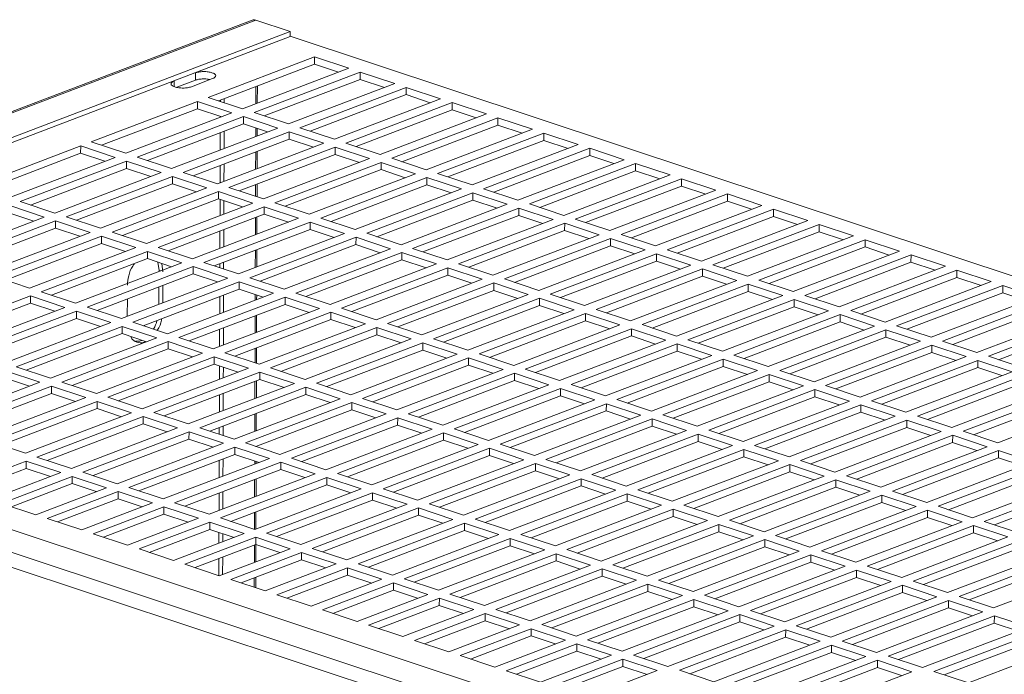
# Model space of a CAD drawing. Units: millimetres. Extents: x 63 to 4399, y 43 to 3013.
# Drawn here: x 3621 to 3810, y 2545 to 2671 of the extents above; entities that cross this region are included whole.
import ezdxf

# ---------------------------------------------------------------- set-up
doc = ezdxf.new("R2010")
doc.units = ezdxf.units.MM
doc.header["$LTSCALE"] = 5

msp = doc.modelspace()

# ---------------------------------------------------------------- linework, layer by layer
at = {"lineweight": 18}
for p, q in [((3665.47, 2670.78), (3505.45, 2609.81)), ((3666.19, 2670.78), (3506.36, 2609.88)), ((3666.19, 2670.78), (3672.79, 2668.59)), ((3608.96, 2644.27), (3672.79, 2668.59)), ((3672.79, 2667.65), (3608.96, 2643.33)), ((3672.79, 2668.59), (3672.79, 2667.65)), ((3672.79, 2667.69), (3948.16, 2576.29)), ((3677.44, 2663.73), (3657.06, 2655.96)), ((3677.43, 2662.33), (3677.44, 2663.73)), ((3684.04, 2661.54), (3677.44, 2663.73)), ((3659.02, 2655.31), (3677.43, 2662.33)), ((3677.43, 2662.33), (3682.07, 2660.79)), ((3654.6, 2659.25), (3654.6, 2660.65)), ((3663.66, 2653.77), (3684.04, 2661.54)), ((3686.24, 2660.81), (3665.86, 2653.04)), ((3692.85, 2658.61), (3686.24, 2660.81)), ((3686.24, 2659.4), (3686.24, 2660.81)), ((3650.53, 2659.1), (3650.52, 2658.03)), ((3654.6, 2659.25), (3651.02, 2657.89)), ((3657.91, 2659.55), (3653.83, 2658)), ((3666.21, 2654.74), (3666.22, 2658.05)), ((3666.49, 2654.85), (3666.5, 2658.16)), ((3667.83, 2652.39), (3686.24, 2659.4)), ((3672.47, 2650.85), (3692.85, 2658.61)), ((3674.67, 2650.12), (3695.05, 2657.88)), ((3686.24, 2659.4), (3690.88, 2657.86)), ((3695.04, 2656.48), (3695.05, 2657.88)), ((3695.05, 2657.88), (3701.65, 2655.69)), ((3695.04, 2656.48), (3676.63, 2649.46)), ((3699.68, 2654.94), (3695.04, 2656.48)), ((3655.02, 2655.18), (3634.64, 2647.42)), ((3655.01, 2653.78), (3655.02, 2655.18)), ((3661.62, 2652.99), (3655.02, 2655.18)), ((3657.06, 2655.96), (3663.66, 2653.77)), ((3659.4, 2655.45), (3659.4, 2655.18)), ((3660.13, 2654.94), (3660.14, 2655.74)), ((3701.65, 2655.69), (3681.27, 2647.92)), ((3683.47, 2647.19), (3703.85, 2654.96)), ((3703.85, 2654.96), (3710.46, 2652.77)), ((3703.85, 2653.56), (3703.85, 2654.96)), ((3636.6, 2646.77), (3655.01, 2653.78)), ((3641.24, 2645.23), (3661.62, 2652.99)), ((3663.82, 2652.26), (3643.44, 2644.5)), ((3655.01, 2653.78), (3659.65, 2652.24)), ((3659.39, 2652.33), (3659.39, 2652.14)), ((3670.43, 2650.07), (3663.82, 2652.26)), ((3663.82, 2650.86), (3663.82, 2652.26)), ((3665.86, 2653.04), (3672.47, 2650.85)), ((3703.85, 2653.56), (3685.44, 2646.54)), ((3710.46, 2652.77), (3690.08, 2645)), ((3708.49, 2652.02), (3703.85, 2653.56)), ((3645.41, 2643.84), (3663.82, 2650.86)), ((3663.82, 2650.86), (3668.46, 2649.32)), ((3692.28, 2644.27), (3712.66, 2652.04)), ((3712.65, 2650.63), (3694.24, 2643.62)), ((3712.65, 2650.63), (3712.66, 2652.04)), ((3717.29, 2649.09), (3712.65, 2650.63)), ((3712.66, 2652.04), (3719.26, 2649.84)), ((3650.05, 2642.3), (3670.43, 2650.07)), ((3652.25, 2641.57), (3672.63, 2649.34)), ((3659.38, 2649.17), (3659.37, 2645.86)), ((3660.11, 2646.14), (3660.12, 2649.45)), ((3666.19, 2648.45), (3666.19, 2650.07)), ((3666.47, 2648.56), (3666.47, 2649.98)), ((3672.62, 2647.94), (3672.63, 2649.34)), ((3672.63, 2649.34), (3679.23, 2647.15)), ((3681.27, 2647.92), (3674.67, 2650.12)), ((3719.26, 2649.84), (3698.88, 2642.08)), ((3721.46, 2649.11), (3701.08, 2641.35)), ((3728.07, 2646.92), (3721.46, 2649.11)), ((3721.46, 2647.71), (3721.46, 2649.11)), ((3612.22, 2638.88), (3632.6, 2646.64)), ((3632.59, 2645.24), (3632.6, 2646.64)), ((3632.6, 2646.64), (3639.2, 2644.45)), ((3634.64, 2647.42), (3641.24, 2645.23)), ((3672.62, 2647.94), (3654.21, 2640.92)), ((3679.23, 2647.15), (3658.85, 2639.38)), ((3677.26, 2646.4), (3672.62, 2647.94)), ((3690.08, 2645), (3683.47, 2647.19)), ((3703.05, 2640.7), (3721.46, 2647.71)), ((3707.69, 2639.16), (3728.07, 2646.92)), ((3721.46, 2647.71), (3726.1, 2646.17)), ((3632.59, 2645.24), (3614.18, 2638.22)), ((3637.23, 2643.7), (3632.59, 2645.24)), ((3661.05, 2638.65), (3681.43, 2646.42)), ((3681.43, 2645.01), (3663.02, 2638)), ((3666.17, 2642.17), (3666.18, 2645.48)), ((3666.45, 2642.27), (3666.46, 2645.59)), ((3681.43, 2646.42), (3688.04, 2644.22)), ((3681.43, 2645.01), (3681.43, 2646.42)), ((3686.07, 2643.47), (3681.43, 2645.01)), ((3730.27, 2646.19), (3709.89, 2638.42)), ((3711.85, 2637.77), (3730.26, 2644.79)), ((3730.26, 2644.79), (3730.27, 2646.19)), ((3730.26, 2644.79), (3734.9, 2643.25)), ((3736.87, 2644), (3730.27, 2646.19)), ((3639.2, 2644.45), (3618.82, 2636.68)), ((3621.02, 2635.95), (3641.4, 2643.72)), ((3641.4, 2643.72), (3648.01, 2641.53)), ((3641.4, 2642.32), (3641.4, 2643.72)), ((3643.44, 2644.5), (3650.05, 2642.3)), ((3659.36, 2642.88), (3659.35, 2639.57)), ((3660.09, 2639.85), (3660.1, 2643.16)), ((3688.04, 2644.22), (3667.66, 2636.46)), ((3669.86, 2635.73), (3690.24, 2643.49)), ((3690.23, 2642.09), (3690.24, 2643.49)), ((3690.24, 2643.49), (3696.84, 2641.3)), ((3698.88, 2642.08), (3692.28, 2644.27)), ((3716.49, 2636.23), (3736.87, 2644)), ((3739.07, 2643.27), (3718.69, 2635.5)), ((3745.68, 2641.08), (3739.07, 2643.27)), ((3739.07, 2641.87), (3739.07, 2643.27)), ((3641.4, 2642.32), (3622.99, 2635.3)), ((3648.01, 2641.53), (3627.62, 2633.76)), ((3646.04, 2640.78), (3641.4, 2642.32)), ((3658.85, 2639.38), (3652.25, 2641.57)), ((3690.23, 2642.09), (3671.82, 2635.08)), ((3696.84, 2641.3), (3676.46, 2633.54)), ((3694.87, 2640.55), (3690.23, 2642.09)), ((3701.08, 2641.35), (3707.69, 2639.16)), ((3720.66, 2634.85), (3739.07, 2641.87)), ((3725.3, 2633.31), (3745.68, 2641.08)), ((3739.07, 2641.87), (3743.71, 2640.33)), ((3650.21, 2640.8), (3629.83, 2633.03)), ((3631.79, 2632.38), (3650.2, 2639.39)), ((3650.21, 2640.8), (3650.2, 2639.39)), ((3650.2, 2639.39), (3654.84, 2637.85)), ((3656.81, 2638.6), (3650.21, 2640.8)), ((3666.15, 2636.96), (3666.16, 2639.19)), ((3666.43, 2636.87), (3666.44, 2639.3)), ((3699.04, 2640.57), (3678.66, 2632.8)), ((3680.63, 2632.15), (3699.04, 2639.17)), ((3705.65, 2638.38), (3699.04, 2640.57)), ((3699.04, 2639.17), (3699.04, 2640.57)), ((3699.04, 2639.17), (3703.68, 2637.63)), ((3747.88, 2640.35), (3727.5, 2632.58)), ((3754.48, 2638.15), (3747.88, 2640.35)), ((3747.88, 2638.94), (3747.88, 2640.35)), ((3636.43, 2630.84), (3656.81, 2638.6)), ((3659.01, 2637.87), (3638.63, 2630.11)), ((3665.62, 2635.68), (3659.01, 2637.87)), ((3659.01, 2637.87), (3659.01, 2636.47)), ((3667.66, 2636.46), (3661.05, 2638.65)), ((3685.27, 2630.61), (3705.65, 2638.38)), ((3707.85, 2637.65), (3687.47, 2629.88)), ((3707.84, 2636.25), (3707.85, 2637.65)), ((3714.45, 2635.46), (3707.85, 2637.65)), ((3709.89, 2638.42), (3716.49, 2636.23)), ((3729.46, 2631.93), (3747.88, 2638.94)), ((3734.1, 2630.39), (3754.48, 2638.15)), ((3736.3, 2629.66), (3756.68, 2637.42)), ((3747.88, 2638.94), (3752.51, 2637.4)), ((3756.68, 2637.42), (3763.29, 2635.23)), ((3756.68, 2636.02), (3756.68, 2637.42)), ((3627.62, 2633.76), (3621.02, 2635.95)), ((3640.6, 2629.46), (3659.01, 2636.47)), ((3645.24, 2627.91), (3665.62, 2635.68)), ((3659.01, 2636.47), (3663.65, 2634.93)), ((3659.34, 2636.36), (3659.33, 2633.29)), ((3660.06, 2633.57), (3660.07, 2636.12)), ((3676.46, 2633.54), (3669.86, 2635.73)), ((3689.43, 2629.23), (3707.84, 2636.25)), ((3694.07, 2627.69), (3714.45, 2635.46)), ((3707.84, 2636.25), (3712.48, 2634.71)), ((3718.69, 2635.5), (3725.3, 2633.31)), ((3756.68, 2636.02), (3738.27, 2629)), ((3763.29, 2635.23), (3742.91, 2627.46)), ((3761.32, 2634.48), (3756.68, 2636.02)), ((3618.98, 2635.18), (3625.59, 2632.98)), ((3623.62, 2632.23), (3618.98, 2633.77)), ((3667.82, 2634.95), (3647.44, 2627.18)), ((3649.4, 2626.53), (3667.81, 2633.55)), ((3667.82, 2634.95), (3667.81, 2633.55)), ((3667.81, 2633.55), (3672.45, 2632.01)), ((3674.42, 2632.76), (3667.82, 2634.95)), ((3716.65, 2634.73), (3696.27, 2626.96)), ((3698.24, 2626.31), (3716.65, 2633.32)), ((3723.26, 2632.53), (3716.65, 2634.73)), ((3716.65, 2633.32), (3716.65, 2634.73)), ((3716.65, 2633.32), (3721.29, 2631.78)), ((3745.11, 2626.73), (3765.49, 2634.5)), ((3765.49, 2634.5), (3772.09, 2632.31)), ((3765.49, 2633.1), (3765.49, 2634.5)), ((3625.59, 2632.98), (3605.2, 2625.22)), ((3627.79, 2632.25), (3607.41, 2624.49)), ((3627.79, 2632.25), (3627.78, 2630.85)), ((3634.39, 2630.06), (3627.79, 2632.25)), ((3629.83, 2633.03), (3636.43, 2630.84)), ((3654.04, 2624.99), (3674.42, 2632.76)), ((3656.24, 2624.26), (3676.62, 2632.03)), ((3666.13, 2629.6), (3666.14, 2632.91)), ((3666.4, 2629.7), (3666.42, 2633.02)), ((3676.62, 2632.03), (3683.23, 2629.84)), ((3676.62, 2630.63), (3676.62, 2632.03)), ((3678.66, 2632.8), (3685.27, 2630.61)), ((3702.88, 2624.77), (3723.26, 2632.53)), ((3725.46, 2631.8), (3705.08, 2624.04)), ((3725.45, 2630.4), (3725.46, 2631.8)), ((3732.06, 2629.61), (3725.46, 2631.8)), ((3727.5, 2632.58), (3734.1, 2630.39)), ((3765.49, 2633.1), (3747.07, 2626.08)), ((3772.09, 2632.31), (3751.71, 2624.54)), ((3774.29, 2631.58), (3753.91, 2623.81)), ((3770.13, 2631.56), (3765.49, 2633.1)), ((3780.9, 2629.39), (3774.29, 2631.58)), ((3774.29, 2630.18), (3774.29, 2631.58)), ((3609.37, 2623.83), (3627.78, 2630.85)), ((3614.01, 2622.29), (3634.39, 2630.06)), ((3627.78, 2630.85), (3632.42, 2629.31)), ((3638.63, 2630.11), (3645.24, 2627.91)), ((3676.62, 2630.63), (3658.21, 2623.61)), ((3659.32, 2630.31), (3659.31, 2627)), ((3660.04, 2627.28), (3660.06, 2630.59)), ((3683.23, 2629.84), (3662.85, 2622.07)), ((3681.26, 2629.09), (3676.62, 2630.63)), ((3687.47, 2629.88), (3694.07, 2627.69)), ((3707.04, 2623.38), (3725.45, 2630.4)), ((3711.68, 2621.84), (3732.06, 2629.61)), ((3725.45, 2630.4), (3730.09, 2628.86)), ((3742.91, 2627.46), (3736.3, 2629.66)), ((3755.88, 2623.16), (3774.29, 2630.18)), ((3774.29, 2630.18), (3778.93, 2628.64)), ((3636.59, 2629.33), (3616.21, 2621.56)), ((3618.18, 2620.91), (3636.59, 2627.93)), ((3643.2, 2627.14), (3636.59, 2629.33)), ((3636.59, 2629.33), (3636.59, 2627.93)), ((3636.59, 2627.93), (3641.23, 2626.39)), ((3665.05, 2621.34), (3685.43, 2629.11)), ((3685.42, 2627.7), (3667.01, 2620.69)), ((3685.42, 2627.7), (3685.43, 2629.11)), ((3690.06, 2626.16), (3685.42, 2627.7)), ((3685.43, 2629.11), (3692.03, 2626.91)), ((3713.88, 2621.11), (3734.26, 2628.88)), ((3734.26, 2628.88), (3740.87, 2626.69)), ((3734.26, 2627.48), (3734.26, 2628.88)), ((3760.52, 2621.62), (3780.9, 2629.39)), ((3762.72, 2620.89), (3783.1, 2628.65)), ((3783.1, 2628.65), (3789.7, 2626.46)), ((3783.1, 2627.25), (3783.1, 2628.65)), ((3622.81, 2619.37), (3643.2, 2627.14)), ((3645.4, 2626.41), (3625.02, 2618.64)), ((3645.4, 2626.41), (3645.39, 2625.01)), ((3652, 2624.22), (3645.4, 2626.41)), ((3647.44, 2627.18), (3654.04, 2624.99)), ((3666.1, 2623.31), (3666.12, 2626.62)), ((3666.38, 2623.42), (3666.39, 2626.73)), ((3692.03, 2626.91), (3671.65, 2619.15)), ((3673.85, 2618.42), (3694.23, 2626.18)), ((3694.23, 2626.18), (3700.84, 2623.99)), ((3694.23, 2624.78), (3694.23, 2626.18)), ((3696.27, 2626.96), (3702.88, 2624.77)), ((3734.26, 2627.48), (3715.85, 2620.46)), ((3740.87, 2626.69), (3720.49, 2618.92)), ((3722.69, 2618.19), (3743.07, 2625.96)), ((3738.9, 2625.94), (3734.26, 2627.48)), ((3743.06, 2624.56), (3743.07, 2625.96)), ((3743.07, 2625.96), (3749.67, 2623.77)), ((3751.71, 2624.54), (3745.11, 2626.73)), ((3783.1, 2627.25), (3764.68, 2620.24)), ((3789.7, 2626.46), (3769.32, 2618.7)), ((3787.74, 2625.71), (3783.1, 2627.25)), ((3626.98, 2617.99), (3645.39, 2625.01)), ((3631.62, 2616.45), (3652, 2624.22)), ((3645.39, 2625.01), (3650.03, 2623.47)), ((3647.63, 2622.75), (3647.4, 2624.34)), ((3648.14, 2624.1), (3648.36, 2622.5)), ((3662.85, 2622.07), (3656.24, 2624.26)), ((3659.3, 2624.03), (3659.3, 2623.25)), ((3660.03, 2623), (3660.03, 2624.31)), ((3694.23, 2624.78), (3675.82, 2617.76)), ((3700.84, 2623.99), (3680.46, 2616.22)), ((3698.87, 2623.24), (3694.23, 2624.78)), ((3705.08, 2624.04), (3711.68, 2621.84)), ((3743.06, 2624.56), (3724.65, 2617.54)), ((3747.7, 2623.01), (3743.06, 2624.56)), ((3771.52, 2617.97), (3791.91, 2625.73)), ((3791.9, 2624.33), (3773.49, 2617.31)), ((3791.9, 2624.33), (3791.91, 2625.73)), ((3796.54, 2622.79), (3791.9, 2624.33)), ((3791.91, 2625.73), (3798.51, 2623.54)), ((3633.82, 2615.72), (3654.2, 2623.48)), ((3654.2, 2622.08), (3635.79, 2615.07)), ((3647.63, 2622.55), (3647.63, 2622.75)), ((3647.91, 2622.66), (3647.63, 2622.75)), ((3654.2, 2623.48), (3660.81, 2621.29)), ((3654.2, 2622.08), (3654.2, 2623.48)), ((3658.84, 2620.54), (3654.2, 2622.08)), ((3682.66, 2615.49), (3703.04, 2623.26)), ((3703.03, 2621.86), (3703.04, 2623.26)), ((3703.04, 2623.26), (3709.64, 2621.07)), ((3749.67, 2623.77), (3729.29, 2616)), ((3751.87, 2623.03), (3731.49, 2615.27)), ((3758.48, 2620.84), (3751.87, 2623.03)), ((3751.87, 2621.63), (3751.87, 2623.03)), ((3753.91, 2623.81), (3760.52, 2621.62)), ((3798.51, 2623.54), (3778.13, 2615.77)), ((3800.71, 2622.81), (3780.33, 2615.04)), ((3807.31, 2620.62), (3800.71, 2622.81)), ((3800.71, 2621.41), (3800.71, 2622.81)), ((3616.21, 2621.56), (3622.81, 2619.37)), ((3660.81, 2621.29), (3640.43, 2613.53)), ((3642.63, 2612.8), (3663.01, 2620.56)), ((3663, 2619.16), (3663.01, 2620.56)), ((3663.01, 2620.56), (3669.61, 2618.37)), ((3671.65, 2619.15), (3665.05, 2621.34)), ((3703.03, 2621.86), (3684.62, 2614.84)), ((3709.64, 2621.07), (3689.26, 2613.3)), ((3711.84, 2620.34), (3691.46, 2612.57)), ((3707.67, 2620.32), (3703.03, 2621.86)), ((3718.45, 2618.14), (3711.84, 2620.34)), ((3711.84, 2620.34), (3711.84, 2618.93)), ((3720.49, 2618.92), (3713.88, 2621.11)), ((3733.46, 2614.62), (3751.87, 2621.63)), ((3738.1, 2613.08), (3758.48, 2620.84)), ((3740.3, 2612.35), (3760.68, 2620.11)), ((3751.87, 2621.63), (3756.51, 2620.09)), ((3760.68, 2620.11), (3767.28, 2617.92)), ((3760.68, 2618.71), (3760.68, 2620.11)), ((3769.32, 2618.7), (3762.72, 2620.89)), ((3782.29, 2614.39), (3800.71, 2621.41)), ((3786.93, 2612.85), (3807.31, 2620.62)), ((3800.71, 2621.41), (3805.35, 2619.87)), ((3625.02, 2618.64), (3631.62, 2616.45)), ((3663, 2619.16), (3644.59, 2612.14)), ((3647.61, 2616.26), (3647.62, 2619.58)), ((3648.36, 2619.86), (3648.34, 2616.54)), ((3669.61, 2618.37), (3649.23, 2610.6)), ((3667.64, 2617.62), (3663, 2619.16)), ((3680.46, 2616.22), (3673.85, 2618.42)), ((3693.43, 2611.92), (3711.84, 2618.93)), ((3711.84, 2618.93), (3716.48, 2617.39)), ((3760.68, 2618.71), (3742.26, 2611.69)), ((3765.32, 2617.17), (3760.68, 2618.71)), ((3809.52, 2619.89), (3789.13, 2612.12)), ((3791.1, 2611.47), (3809.51, 2618.48)), ((3809.51, 2618.48), (3809.52, 2619.89)), ((3809.51, 2618.48), (3814.15, 2616.94)), ((3816.12, 2617.69), (3809.52, 2619.89)), ((3602.6, 2610.1), (3622.98, 2617.86)), ((3622.97, 2616.46), (3604.56, 2609.45)), ((3622.97, 2616.46), (3622.98, 2617.86)), ((3627.61, 2614.92), (3622.97, 2616.46)), ((3622.98, 2617.86), (3629.58, 2615.67)), ((3641.55, 2613.96), (3641.56, 2617.27)), ((3651.43, 2609.87), (3671.81, 2617.64)), ((3659.28, 2617.74), (3659.27, 2614.43)), ((3660, 2614.71), (3660.01, 2618.02)), ((3666.08, 2617.03), (3666.09, 2618.14)), ((3666.36, 2617.13), (3666.37, 2618.04)), ((3671.81, 2617.64), (3678.42, 2615.45)), ((3671.81, 2616.24), (3671.81, 2617.64)), ((3698.07, 2610.38), (3718.45, 2618.14)), ((3720.65, 2617.41), (3700.27, 2609.65)), ((3720.65, 2617.41), (3720.64, 2616.01)), ((3727.25, 2615.22), (3720.65, 2617.41)), ((3729.29, 2616), (3722.69, 2618.19)), ((3767.28, 2617.92), (3746.9, 2610.15)), ((3749.1, 2609.42), (3769.48, 2617.19)), ((3769.48, 2617.19), (3776.09, 2615)), ((3769.48, 2615.79), (3769.48, 2617.19)), ((3778.13, 2615.77), (3771.52, 2617.97)), ((3795.74, 2609.93), (3816.12, 2617.69)), ((3797.94, 2609.2), (3818.32, 2616.96)), ((3629.58, 2615.67), (3609.2, 2607.91)), ((3631.78, 2614.94), (3611.4, 2607.18)), ((3638.39, 2612.75), (3631.78, 2614.94)), ((3631.78, 2613.54), (3631.78, 2614.94)), ((3640.43, 2613.53), (3633.82, 2615.72)), ((3671.81, 2616.24), (3653.4, 2609.22)), ((3678.42, 2615.45), (3658.04, 2607.68)), ((3660.24, 2606.95), (3680.62, 2614.72)), ((3676.45, 2614.7), (3671.81, 2616.24)), ((3680.61, 2613.31), (3680.62, 2614.72)), ((3680.62, 2614.72), (3687.22, 2612.52)), ((3689.26, 2613.3), (3682.66, 2615.49)), ((3702.23, 2609), (3720.64, 2616.01)), ((3706.87, 2607.46), (3727.25, 2615.22)), ((3709.07, 2606.72), (3729.45, 2614.49)), ((3720.64, 2616.01), (3725.28, 2614.47)), ((3729.45, 2614.49), (3736.06, 2612.3)), ((3729.45, 2613.09), (3729.45, 2614.49)), ((3731.49, 2615.27), (3738.1, 2613.08)), ((3769.48, 2615.79), (3751.07, 2608.77)), ((3776.09, 2615), (3755.71, 2607.23)), ((3774.12, 2614.25), (3769.48, 2615.79)), ((3780.33, 2615.04), (3786.93, 2612.85)), ((3818.32, 2615.56), (3799.9, 2608.55)), ((3824.92, 2614.77), (3804.54, 2607.01)), ((3613.37, 2606.52), (3631.78, 2613.54)), ((3618, 2604.98), (3638.39, 2612.75)), ((3631.78, 2613.54), (3636.42, 2612)), ((3649.23, 2610.6), (3642.63, 2612.8)), ((3680.61, 2613.31), (3662.2, 2606.3)), ((3666.06, 2610.74), (3666.07, 2614.05)), ((3666.34, 2610.85), (3666.35, 2614.16)), ((3687.22, 2612.52), (3666.84, 2604.76)), ((3685.25, 2611.77), (3680.61, 2613.31)), ((3691.46, 2612.57), (3698.07, 2610.38)), ((3729.45, 2613.09), (3711.04, 2606.07)), ((3734.09, 2611.55), (3729.45, 2613.09)), ((3778.29, 2614.27), (3757.91, 2606.5)), ((3759.87, 2605.85), (3778.29, 2612.86)), ((3784.89, 2612.07), (3778.29, 2614.27)), ((3778.29, 2612.86), (3778.29, 2614.27)), ((3778.29, 2612.86), (3782.93, 2611.32)), ((3806.74, 2606.27), (3827.13, 2614.04)), ((3827.12, 2612.64), (3808.71, 2605.62)), ((3640.59, 2612.02), (3620.21, 2604.25)), ((3640.58, 2610.62), (3640.59, 2612.02)), ((3647.19, 2609.83), (3640.59, 2612.02)), ((3659.26, 2611.45), (3659.25, 2608.14)), ((3659.98, 2608.42), (3659.99, 2611.74)), ((3689.42, 2611.79), (3669.04, 2604.03)), ((3696.03, 2609.6), (3689.42, 2611.79)), ((3689.42, 2611.79), (3689.42, 2610.39)), ((3736.06, 2612.3), (3715.68, 2604.53)), ((3738.26, 2611.57), (3717.88, 2603.8)), ((3738.26, 2611.57), (3738.25, 2610.17)), ((3744.86, 2609.38), (3738.26, 2611.57)), ((3746.9, 2610.15), (3740.3, 2612.35)), ((3764.51, 2604.31), (3784.89, 2612.07)), ((3787.1, 2611.34), (3766.71, 2603.58)), ((3787.09, 2609.94), (3787.1, 2611.34)), ((3793.7, 2609.15), (3787.1, 2611.34)), ((3789.13, 2612.12), (3795.74, 2609.93)), ((3622.17, 2603.6), (3640.58, 2610.62)), ((3626.81, 2602.06), (3647.19, 2609.83)), ((3649.39, 2609.1), (3629.01, 2601.33)), ((3640.58, 2610.62), (3645.22, 2609.08)), ((3656, 2606.9), (3649.39, 2609.1)), ((3649.39, 2607.69), (3649.39, 2609.1)), ((3658.04, 2607.68), (3651.43, 2609.87)), ((3671.01, 2603.38), (3689.42, 2610.39)), ((3675.65, 2601.84), (3696.03, 2609.6)), ((3698.23, 2608.87), (3677.85, 2601.1)), ((3689.42, 2610.39), (3694.06, 2608.85)), ((3698.23, 2608.87), (3698.22, 2607.47)), ((3704.83, 2606.68), (3698.23, 2608.87)), ((3700.27, 2609.65), (3706.87, 2607.46)), ((3719.84, 2603.15), (3738.25, 2610.17)), ((3724.48, 2601.61), (3744.86, 2609.38)), ((3738.25, 2610.17), (3742.89, 2608.63)), ((3755.71, 2607.23), (3749.1, 2609.42)), ((3768.68, 2602.92), (3787.09, 2609.94)), ((3773.32, 2601.38), (3793.7, 2609.15)), ((3787.09, 2609.94), (3791.73, 2608.4)), ((3804.54, 2607.01), (3797.94, 2609.2)), ((3788.68, 2516.79), (3515.63, 2607.43)), ((3630.98, 2600.68), (3649.39, 2607.69)), ((3635.62, 2599.14), (3656, 2606.9)), ((3649.39, 2607.69), (3654.03, 2606.15)), ((3666.84, 2604.76), (3660.24, 2606.95)), ((3666.05, 2605.02), (3666.05, 2607.77)), ((3666.32, 2604.93), (3666.33, 2607.87)), ((3679.81, 2600.45), (3698.22, 2607.47)), ((3698.22, 2607.47), (3702.86, 2605.93)), ((3747.06, 2608.65), (3726.68, 2600.88)), ((3728.65, 2600.23), (3747.06, 2607.24)), ((3753.67, 2606.45), (3747.06, 2608.65)), ((3747.06, 2608.65), (3747.06, 2607.24)), ((3747.06, 2607.24), (3751.7, 2605.7)), ((3775.52, 2600.65), (3795.9, 2608.42)), ((3795.9, 2607.02), (3777.48, 2600)), ((3795.9, 2608.42), (3802.5, 2606.23)), ((3795.9, 2607.02), (3795.9, 2608.42)), ((3800.54, 2605.48), (3795.9, 2607.02)), ((3785.3, 2513.55), (3506.78, 2606.01)), ((3658.2, 2606.17), (3637.82, 2598.41)), ((3658.19, 2604.77), (3658.2, 2606.17)), ((3664.8, 2603.98), (3658.2, 2606.17)), ((3684.45, 2598.91), (3704.83, 2606.68)), ((3686.65, 2598.18), (3707.03, 2605.95)), ((3707.03, 2605.95), (3713.64, 2603.76)), ((3707.03, 2604.55), (3707.03, 2605.95)), ((3715.68, 2604.53), (3709.07, 2606.72)), ((3733.29, 2598.69), (3753.67, 2606.45)), ((3735.49, 2597.96), (3755.87, 2605.72)), ((3755.87, 2605.72), (3762.47, 2603.53)), ((3755.87, 2604.32), (3755.87, 2605.72)), ((3757.91, 2606.5), (3764.51, 2604.31)), ((3802.5, 2606.23), (3782.12, 2598.46)), ((3784.32, 2597.73), (3804.71, 2605.5)), ((3804.7, 2604.1), (3804.71, 2605.5)), ((3804.71, 2605.5), (3811.31, 2603.31)), ((3813.35, 2604.08), (3806.74, 2606.27)), ((3504.77, 2603.83), (3784.58, 2510.95)), ((3624.77, 2601.28), (3618.17, 2603.48)), ((3620.21, 2604.25), (3626.81, 2602.06)), ((3639.78, 2597.75), (3658.19, 2604.77)), ((3644.42, 2596.21), (3664.8, 2603.98)), ((3646.62, 2595.48), (3667, 2603.25)), ((3658.19, 2604.77), (3662.83, 2603.23)), ((3659.24, 2604.43), (3659.23, 2601.86)), ((3659.96, 2602.14), (3659.97, 2604.18)), ((3667, 2603.25), (3673.61, 2601.06)), ((3667, 2601.85), (3667, 2603.25)), ((3669.04, 2604.03), (3675.65, 2601.84)), ((3707.03, 2604.55), (3688.62, 2597.53)), ((3713.64, 2603.76), (3693.26, 2595.99)), ((3711.67, 2603.01), (3707.03, 2604.55)), ((3717.88, 2603.8), (3724.48, 2601.61)), ((3755.87, 2604.32), (3737.45, 2597.3)), ((3762.47, 2603.53), (3742.09, 2595.76)), ((3760.51, 2602.78), (3755.87, 2604.32)), ((3766.71, 2603.58), (3773.32, 2601.38)), ((3804.7, 2604.1), (3786.29, 2597.08)), ((3811.31, 2603.31), (3790.93, 2595.54)), ((3809.34, 2602.56), (3804.7, 2604.1)), ((3604.39, 2593.52), (3624.77, 2601.28)), ((3618.16, 2602.07), (3622.8, 2600.53)), ((3629.01, 2601.33), (3635.62, 2599.14)), ((3667, 2601.85), (3648.59, 2594.83)), ((3666.02, 2598.17), (3666.03, 2601.48)), ((3666.3, 2598.27), (3666.31, 2601.59)), ((3671.64, 2600.31), (3667, 2601.85)), ((3715.84, 2603.03), (3695.46, 2595.26)), ((3697.42, 2594.61), (3715.83, 2601.62)), ((3715.84, 2603.03), (3715.83, 2601.62)), ((3715.83, 2601.62), (3720.47, 2600.08)), ((3722.44, 2600.83), (3715.84, 2603.03)), ((3744.29, 2595.03), (3764.67, 2602.8)), ((3764.67, 2601.4), (3746.26, 2594.38)), ((3764.67, 2602.8), (3771.28, 2600.61)), ((3764.67, 2601.4), (3764.67, 2602.8)), ((3769.31, 2599.86), (3764.67, 2601.4)), ((3793.13, 2594.81), (3813.51, 2602.57)), ((3626.97, 2600.55), (3606.59, 2592.79)), ((3633.58, 2598.36), (3626.97, 2600.55)), ((3626.97, 2599.15), (3626.97, 2600.55)), ((3673.61, 2601.06), (3653.23, 2593.29)), ((3655.43, 2592.56), (3675.81, 2600.33)), ((3675.8, 2598.93), (3675.81, 2600.33)), ((3675.81, 2600.33), (3682.41, 2598.14)), ((3677.85, 2601.1), (3684.45, 2598.91)), ((3702.06, 2593.07), (3722.44, 2600.83)), ((3724.64, 2600.1), (3704.26, 2592.34)), ((3731.25, 2597.91), (3724.64, 2600.1)), ((3724.64, 2600.1), (3724.64, 2598.7)), ((3726.68, 2600.88), (3733.29, 2598.69)), ((3771.28, 2600.61), (3750.9, 2592.84)), ((3773.48, 2599.88), (3753.1, 2592.11)), ((3780.08, 2597.69), (3773.48, 2599.88)), ((3773.48, 2599.88), (3773.48, 2598.48)), ((3782.12, 2598.46), (3775.52, 2600.65)), ((3813.51, 2601.17), (3795.09, 2594.16)), ((3820.11, 2600.38), (3799.73, 2592.62)), ((3801.93, 2591.89), (3822.32, 2599.65)), ((3608.56, 2592.13), (3626.97, 2599.15)), ((3613.19, 2590.59), (3633.58, 2598.36)), ((3635.78, 2597.63), (3615.4, 2589.86)), ((3626.97, 2599.15), (3631.61, 2597.61)), ((3635.77, 2596.23), (3635.78, 2597.63)), ((3642.38, 2595.44), (3635.78, 2597.63)), ((3637.82, 2598.41), (3644.42, 2596.21)), ((3675.8, 2598.93), (3657.39, 2591.91)), ((3659.22, 2598.88), (3659.21, 2595.57)), ((3659.94, 2595.85), (3659.95, 2599.16)), ((3682.41, 2598.14), (3662.03, 2590.37)), ((3680.44, 2597.39), (3675.8, 2598.93)), ((3693.26, 2595.99), (3686.65, 2598.18)), ((3706.23, 2591.68), (3724.64, 2598.7)), ((3710.87, 2590.14), (3731.25, 2597.91)), ((3724.64, 2598.7), (3729.28, 2597.16)), ((3742.09, 2595.76), (3735.49, 2597.96)), ((3755.06, 2591.46), (3773.48, 2598.48)), ((3759.7, 2589.92), (3780.08, 2597.69)), ((3773.48, 2598.48), (3778.12, 2596.94)), ((3790.93, 2595.54), (3784.32, 2597.73)), ((3822.31, 2598.25), (3803.9, 2591.23)), ((3828.92, 2597.46), (3808.54, 2589.69)), ((3617.36, 2589.21), (3635.77, 2596.23)), ((3635.77, 2596.23), (3640.41, 2594.69)), ((3684.61, 2597.4), (3664.23, 2589.64)), ((3666.2, 2588.99), (3684.61, 2596)), ((3691.22, 2595.21), (3684.61, 2597.4)), ((3684.61, 2596), (3684.61, 2597.4)), ((3684.61, 2596), (3689.25, 2594.46)), ((3713.07, 2589.41), (3733.45, 2597.18)), ((3733.44, 2595.78), (3715.03, 2588.76)), ((3733.44, 2595.78), (3733.45, 2597.18)), ((3738.08, 2594.24), (3733.44, 2595.78)), ((3733.45, 2597.18), (3740.05, 2594.99)), ((3782.29, 2596.95), (3761.9, 2589.19)), ((3763.87, 2588.54), (3782.28, 2595.55)), ((3782.29, 2596.95), (3782.28, 2595.55)), ((3782.28, 2595.55), (3786.92, 2594.01)), ((3788.89, 2594.76), (3782.29, 2596.95)), ((3622, 2587.67), (3642.38, 2595.44)), ((3624.2, 2586.94), (3644.58, 2594.71)), ((3644.58, 2594.71), (3651.19, 2592.52)), ((3644.58, 2593.31), (3644.58, 2594.71)), ((3653.23, 2593.29), (3646.62, 2595.48)), ((3666, 2591.88), (3666.01, 2595.2)), ((3666.28, 2591.99), (3666.29, 2595.3)), ((3670.84, 2587.45), (3691.22, 2595.21)), ((3673.04, 2586.72), (3693.42, 2594.48)), ((3693.41, 2593.08), (3693.42, 2594.48)), ((3693.42, 2594.48), (3700.02, 2592.29)), ((3695.46, 2595.26), (3702.06, 2593.07)), ((3740.05, 2594.99), (3719.67, 2587.22)), ((3721.87, 2586.49), (3742.25, 2594.26)), ((3742.25, 2594.26), (3748.86, 2592.06)), ((3742.25, 2592.85), (3742.25, 2594.26)), ((3750.9, 2592.84), (3744.29, 2595.03)), ((3768.51, 2587), (3788.89, 2594.76)), ((3791.09, 2594.03), (3770.71, 2586.27)), ((3797.69, 2591.84), (3791.09, 2594.03)), ((3791.09, 2594.03), (3791.09, 2592.63)), ((3799.73, 2592.62), (3793.13, 2594.81)), ((3644.58, 2593.31), (3626.17, 2586.29)), ((3651.19, 2592.52), (3630.81, 2584.75)), ((3633.01, 2584.02), (3653.39, 2591.78)), ((3649.22, 2591.77), (3644.58, 2593.31)), ((3653.38, 2590.38), (3653.39, 2591.78)), ((3653.39, 2591.78), (3659.99, 2589.59)), ((3662.03, 2590.37), (3655.43, 2592.56)), ((3659.2, 2592.6), (3659.19, 2591.31)), ((3659.93, 2591.07), (3659.93, 2592.88)), ((3693.41, 2593.08), (3675, 2586.06)), ((3700.02, 2592.29), (3679.64, 2584.52)), ((3698.05, 2591.54), (3693.41, 2593.08)), ((3704.26, 2592.34), (3710.87, 2590.14)), ((3742.25, 2592.85), (3723.84, 2585.84)), ((3748.86, 2592.06), (3728.48, 2584.3)), ((3746.89, 2591.31), (3742.25, 2592.85)), ((3753.1, 2592.11), (3759.7, 2589.92)), ((3772.67, 2585.61), (3791.09, 2592.63)), ((3777.31, 2584.07), (3797.69, 2591.84)), ((3791.09, 2592.63), (3795.73, 2591.09)), ((3808.54, 2589.69), (3801.93, 2591.89)), ((3615.4, 2589.86), (3622, 2587.67)), ((3653.38, 2590.38), (3634.97, 2583.37)), ((3658.02, 2588.84), (3653.38, 2590.38)), ((3681.84, 2583.79), (3702.22, 2591.56)), ((3702.22, 2590.16), (3683.81, 2583.14)), ((3702.22, 2591.56), (3708.83, 2589.37)), ((3702.22, 2590.16), (3702.22, 2591.56)), ((3706.86, 2588.62), (3702.22, 2590.16)), ((3751.06, 2591.33), (3730.68, 2583.57)), ((3732.64, 2582.92), (3751.06, 2589.93)), ((3757.66, 2589.14), (3751.06, 2591.33)), ((3751.06, 2591.33), (3751.06, 2589.93)), ((3751.06, 2589.93), (3755.7, 2588.39)), ((3799.9, 2591.11), (3779.51, 2583.34)), ((3799.9, 2591.11), (3799.89, 2589.71)), ((3806.5, 2588.92), (3799.9, 2591.11)), ((3659.99, 2589.59), (3639.61, 2581.83)), ((3662.19, 2588.86), (3641.81, 2581.1)), ((3668.8, 2586.67), (3662.19, 2588.86)), ((3662.19, 2587.46), (3662.19, 2588.86)), ((3664.23, 2589.64), (3670.84, 2587.45)), ((3666.27, 2588.96), (3666.27, 2589.02)), ((3708.83, 2589.37), (3688.45, 2581.6)), ((3711.03, 2588.64), (3690.65, 2580.87)), ((3711.02, 2587.23), (3711.03, 2588.64)), ((3717.63, 2586.44), (3711.03, 2588.64)), ((3719.67, 2587.22), (3713.07, 2589.41)), ((3737.28, 2581.38), (3757.66, 2589.14)), ((3759.86, 2588.41), (3739.48, 2580.64)), ((3766.47, 2586.22), (3759.86, 2588.41)), ((3759.86, 2588.41), (3759.86, 2587.01)), ((3761.9, 2589.19), (3768.51, 2587)), ((3781.48, 2582.69), (3799.89, 2589.71)), ((3786.12, 2581.15), (3806.5, 2588.92)), ((3788.32, 2580.42), (3808.7, 2588.19)), ((3799.89, 2589.71), (3804.53, 2588.17)), ((3808.7, 2588.19), (3815.3, 2585.99)), ((3808.7, 2586.78), (3808.7, 2588.19)), ((3608.58, 2580.99), (3622.16, 2586.16)), ((3622.16, 2586.16), (3628.77, 2583.97)), ((3622.16, 2584.76), (3622.16, 2586.16)), ((3630.81, 2584.75), (3624.2, 2586.94)), ((3643.78, 2580.44), (3662.19, 2587.46)), ((3648.42, 2578.9), (3668.8, 2586.67)), ((3659.18, 2586.31), (3659.17, 2583)), ((3659.9, 2583.28), (3659.91, 2586.59)), ((3662.19, 2587.46), (3666.83, 2585.92)), ((3665.98, 2585.6), (3665.98, 2586.2)), ((3666.26, 2585.7), (3666.26, 2586.11)), ((3679.64, 2584.52), (3673.04, 2586.72)), ((3692.61, 2580.22), (3711.02, 2587.23)), ((3697.25, 2578.68), (3717.63, 2586.44)), ((3711.02, 2587.23), (3715.66, 2585.69)), ((3728.48, 2584.3), (3721.87, 2586.49)), ((3741.45, 2579.99), (3759.86, 2587.01)), ((3746.09, 2578.45), (3766.47, 2586.22)), ((3759.86, 2587.01), (3764.5, 2585.47)), ((3770.71, 2586.27), (3777.31, 2584.07)), ((3808.7, 2586.78), (3790.28, 2579.77)), ((3813.34, 2585.24), (3808.7, 2586.78)), ((3622.16, 2584.76), (3610.54, 2580.33)), ((3626.8, 2583.22), (3622.16, 2584.76)), ((3650.62, 2578.17), (3671, 2585.94)), ((3670.99, 2584.54), (3652.58, 2577.52)), ((3670.99, 2584.54), (3671, 2585.94)), ((3675.63, 2583), (3670.99, 2584.54)), ((3671, 2585.94), (3677.6, 2583.75)), ((3719.83, 2585.71), (3699.45, 2577.95)), ((3701.42, 2577.3), (3719.83, 2584.31)), ((3726.44, 2583.52), (3719.83, 2585.71)), ((3719.83, 2584.31), (3719.83, 2585.71)), ((3719.83, 2584.31), (3724.47, 2582.77)), ((3768.67, 2585.49), (3748.29, 2577.72)), ((3775.27, 2583.3), (3768.67, 2585.49)), ((3768.67, 2585.49), (3768.67, 2584.09)), ((3815.3, 2585.99), (3794.92, 2578.23)), ((3797.12, 2577.5), (3817.51, 2585.26)), ((3628.77, 2583.97), (3615.18, 2578.79)), ((3617.38, 2578.06), (3630.97, 2583.24)), ((3630.96, 2581.84), (3630.97, 2583.24)), ((3630.97, 2583.24), (3637.57, 2581.05)), ((3639.61, 2581.83), (3633.01, 2584.02)), ((3677.6, 2583.75), (3657.22, 2575.98)), ((3659.42, 2575.25), (3679.8, 2583.02)), ((3665.96, 2579.31), (3665.97, 2582.62)), ((3666.24, 2579.42), (3666.25, 2582.73)), ((3679.8, 2583.02), (3686.41, 2580.82)), ((3679.8, 2581.61), (3679.8, 2583.02)), ((3688.45, 2581.6), (3681.84, 2583.79)), ((3706.06, 2575.76), (3726.44, 2583.52)), ((3708.26, 2575.02), (3728.64, 2582.79)), ((3728.63, 2581.39), (3728.64, 2582.79)), ((3728.64, 2582.79), (3735.24, 2580.6)), ((3730.68, 2583.57), (3737.28, 2581.38)), ((3750.25, 2577.07), (3768.67, 2584.09)), ((3754.89, 2575.53), (3775.27, 2583.3)), ((3777.48, 2582.57), (3757.09, 2574.8)), ((3768.67, 2584.09), (3773.31, 2582.55)), ((3777.48, 2582.57), (3777.47, 2581.16)), ((3784.08, 2580.37), (3777.48, 2582.57)), ((3779.51, 2583.34), (3786.12, 2581.15)), ((3817.5, 2583.86), (3799.09, 2576.84)), ((3824.11, 2583.07), (3803.73, 2575.3)), ((3805.93, 2574.57), (3826.31, 2582.34)), ((3630.96, 2581.84), (3619.34, 2577.41)), ((3637.57, 2581.05), (3623.98, 2575.87)), ((3635.6, 2580.3), (3630.96, 2581.84)), ((3641.81, 2581.1), (3648.42, 2578.9)), ((3679.8, 2581.61), (3661.39, 2574.6)), ((3686.41, 2580.82), (3666.03, 2573.06)), ((3684.44, 2580.07), (3679.8, 2581.61)), ((3690.65, 2580.87), (3697.25, 2578.68)), ((3728.63, 2581.39), (3710.22, 2574.37)), ((3735.24, 2580.6), (3714.86, 2572.83)), ((3733.27, 2579.85), (3728.63, 2581.39)), ((3739.48, 2580.64), (3746.09, 2578.45)), ((3759.06, 2574.15), (3777.47, 2581.16)), ((3777.47, 2581.16), (3782.11, 2579.62)), ((3794.92, 2578.23), (3788.32, 2580.42)), ((3826.31, 2580.94), (3807.89, 2573.92)), ((3639.77, 2580.32), (3626.19, 2575.14)), ((3628.15, 2574.49), (3639.77, 2578.92)), ((3646.38, 2578.13), (3639.77, 2580.32)), ((3639.77, 2578.92), (3639.77, 2580.32)), ((3639.77, 2578.92), (3644.41, 2577.38)), ((3659.16, 2580.03), (3659.15, 2576.71)), ((3659.88, 2576.99), (3659.89, 2580.31)), ((3688.61, 2580.09), (3668.23, 2572.33)), ((3670.19, 2571.67), (3688.6, 2578.69)), ((3688.6, 2578.69), (3688.61, 2580.09)), ((3688.6, 2578.69), (3693.24, 2577.15)), ((3695.21, 2577.9), (3688.61, 2580.09)), ((3717.06, 2572.1), (3737.44, 2579.87)), ((3737.44, 2579.87), (3744.05, 2577.68)), ((3737.44, 2578.47), (3737.44, 2579.87)), ((3763.7, 2572.61), (3784.08, 2580.37)), ((3765.9, 2571.88), (3786.28, 2579.64)), ((3786.28, 2579.64), (3792.88, 2577.45)), ((3786.28, 2578.24), (3786.28, 2579.64)), ((3623.98, 2575.87), (3617.38, 2578.06)), ((3632.79, 2572.95), (3646.38, 2578.13)), ((3634.99, 2572.22), (3648.58, 2577.4)), ((3648.57, 2575.99), (3648.58, 2577.4)), ((3648.58, 2577.4), (3655.18, 2575.2)), ((3657.22, 2575.98), (3650.62, 2578.17)), ((3674.83, 2570.13), (3695.21, 2577.9)), ((3697.41, 2577.17), (3677.03, 2569.4)), ((3704.02, 2574.98), (3697.41, 2577.17)), ((3697.41, 2575.77), (3697.41, 2577.17)), ((3699.45, 2577.95), (3706.06, 2575.76)), ((3737.44, 2578.47), (3719.03, 2571.45)), ((3744.05, 2577.68), (3723.67, 2569.91)), ((3725.87, 2569.18), (3746.25, 2576.95)), ((3742.08, 2576.93), (3737.44, 2578.47)), ((3746.25, 2576.95), (3752.85, 2574.75)), ((3746.25, 2575.54), (3746.25, 2576.95)), ((3748.29, 2577.72), (3754.89, 2575.53)), ((3786.28, 2578.24), (3767.86, 2571.22)), ((3792.88, 2577.45), (3772.5, 2569.68)), ((3774.7, 2568.95), (3795.09, 2576.72)), ((3790.92, 2576.7), (3786.28, 2578.24)), ((3795.08, 2575.32), (3795.09, 2576.72)), ((3795.09, 2576.72), (3801.69, 2574.53)), ((3803.73, 2575.3), (3797.12, 2577.5)), ((3626.19, 2575.14), (3632.79, 2572.95)), ((3648.57, 2575.99), (3636.95, 2571.57)), ((3655.18, 2575.2), (3641.59, 2570.03)), ((3653.21, 2574.45), (3648.57, 2575.99)), ((3666.03, 2573.06), (3659.42, 2575.25)), ((3665.94, 2573.09), (3665.95, 2576.34)), ((3666.22, 2573.13), (3666.23, 2576.44)), ((3679, 2568.75), (3697.41, 2575.77)), ((3683.64, 2567.21), (3704.02, 2574.98)), ((3697.41, 2575.77), (3702.05, 2574.23)), ((3714.86, 2572.83), (3708.26, 2575.02)), ((3746.25, 2575.54), (3727.83, 2568.53)), ((3752.85, 2574.75), (3732.47, 2566.99)), ((3750.89, 2574), (3746.25, 2575.54)), ((3757.09, 2574.8), (3763.7, 2572.61)), ((3795.08, 2575.32), (3776.67, 2568.3)), ((3799.72, 2573.78), (3795.08, 2575.32)), ((3643.8, 2569.3), (3657.38, 2574.47)), ((3657.38, 2573.07), (3645.76, 2568.64)), ((3657.38, 2574.47), (3663.99, 2572.28)), ((3657.38, 2573.07), (3657.38, 2574.47)), ((3662.02, 2571.53), (3657.38, 2573.07)), ((3685.84, 2566.48), (3706.22, 2574.25)), ((3706.21, 2572.85), (3706.22, 2574.25)), ((3706.22, 2574.25), (3712.82, 2572.06)), ((3734.67, 2566.26), (3755.05, 2574.02)), ((3755.05, 2574.02), (3761.66, 2571.83)), ((3755.05, 2572.62), (3755.05, 2574.02)), ((3801.69, 2574.53), (3781.31, 2566.76)), ((3783.51, 2566.03), (3803.89, 2573.8)), ((3803.89, 2573.8), (3810.49, 2571.61)), ((3803.89, 2572.4), (3803.89, 2573.8)), ((3812.53, 2572.38), (3805.93, 2574.57)), ((3641.59, 2570.03), (3634.99, 2572.22)), ((3663.99, 2572.28), (3650.4, 2567.1)), ((3666.19, 2571.55), (3652.6, 2566.37)), ((3659.13, 2572.49), (3659.13, 2570.43)), ((3659.86, 2570.71), (3659.87, 2572.25)), ((3666.18, 2570.15), (3666.19, 2571.55)), ((3672.79, 2569.36), (3666.19, 2571.55)), ((3668.23, 2572.33), (3674.83, 2570.13)), ((3706.21, 2572.85), (3687.8, 2565.83)), ((3712.82, 2572.06), (3692.44, 2564.29)), ((3694.64, 2563.56), (3715.02, 2571.33)), ((3710.85, 2571.31), (3706.21, 2572.85)), ((3715.02, 2571.33), (3721.63, 2569.13)), ((3715.02, 2569.92), (3715.02, 2571.33)), ((3723.67, 2569.91), (3717.06, 2572.1)), ((3755.05, 2572.62), (3736.64, 2565.6)), ((3761.66, 2571.83), (3741.28, 2564.06)), ((3763.86, 2571.1), (3743.48, 2563.33)), ((3759.69, 2571.08), (3755.05, 2572.62)), ((3770.46, 2568.91), (3763.86, 2571.1)), ((3763.86, 2569.7), (3763.86, 2571.1)), ((3772.5, 2569.68), (3765.9, 2571.88)), ((3803.89, 2572.4), (3785.47, 2565.38)), ((3810.49, 2571.61), (3790.11, 2563.84)), ((3808.53, 2570.86), (3803.89, 2572.4)), ((3650.4, 2567.1), (3643.8, 2569.3)), ((3654.56, 2565.72), (3666.18, 2570.15)), ((3659.2, 2564.18), (3672.79, 2569.36)), ((3665.92, 2566.74), (3665.93, 2570.05)), ((3666.18, 2570.15), (3670.82, 2568.61)), ((3666.2, 2566.85), (3666.21, 2570.14)), ((3677.03, 2569.4), (3683.64, 2567.21)), ((3715.02, 2569.92), (3696.61, 2562.91)), ((3721.63, 2569.13), (3701.25, 2561.37)), ((3719.66, 2568.38), (3715.02, 2569.92)), ((3732.47, 2566.99), (3725.87, 2569.18)), ((3745.44, 2562.68), (3763.86, 2569.7)), ((3763.86, 2569.7), (3768.5, 2568.16)), ((3812.7, 2570.87), (3792.31, 2563.11)), ((3794.28, 2562.46), (3812.69, 2569.47)), ((3659.12, 2567.45), (3659.11, 2564.21)), ((3659.84, 2564.42), (3659.85, 2567.74)), ((3674.99, 2568.63), (3661.41, 2563.45)), ((3663.37, 2562.8), (3674.99, 2567.23)), ((3681.6, 2566.44), (3674.99, 2568.63)), ((3674.99, 2567.23), (3674.99, 2568.63)), ((3674.99, 2567.23), (3679.63, 2565.69)), ((3703.45, 2560.64), (3723.83, 2568.4)), ((3723.82, 2567), (3723.83, 2568.4)), ((3723.83, 2568.4), (3730.43, 2566.21)), ((3750.08, 2561.14), (3770.46, 2568.91)), ((3772.67, 2568.18), (3752.28, 2560.41)), ((3772.66, 2566.78), (3772.67, 2568.18)), ((3779.27, 2565.99), (3772.67, 2568.18)), ((3781.31, 2566.76), (3774.7, 2568.95)), ((3798.92, 2560.92), (3819.3, 2568.68)), ((3821.5, 2567.95), (3801.12, 2560.19)), ((3652.6, 2566.37), (3659.2, 2564.18)), ((3668.01, 2561.26), (3681.6, 2566.44)), ((3670.21, 2560.53), (3683.8, 2565.7)), ((3683.79, 2564.3), (3683.8, 2565.7)), ((3683.8, 2565.7), (3690.4, 2563.51)), ((3692.44, 2564.29), (3685.84, 2566.48)), ((3723.82, 2567), (3705.41, 2559.98)), ((3730.43, 2566.21), (3710.05, 2558.44)), ((3712.25, 2557.71), (3732.63, 2565.48)), ((3728.46, 2565.46), (3723.82, 2567)), ((3732.63, 2565.48), (3739.24, 2563.29)), ((3732.63, 2564.08), (3732.63, 2565.48)), ((3741.28, 2564.06), (3734.67, 2566.26)), ((3754.25, 2559.76), (3772.66, 2566.78)), ((3758.89, 2558.22), (3779.27, 2565.99)), ((3772.66, 2566.78), (3777.3, 2565.23)), ((3790.11, 2563.84), (3783.51, 2566.03)), ((3803.08, 2559.53), (3821.5, 2566.55)), ((3807.72, 2557.99), (3828.1, 2565.76)), ((3661.41, 2563.45), (3668.01, 2561.26)), ((3665.91, 2561.96), (3665.91, 2563.77)), ((3666.18, 2561.86), (3666.19, 2563.87)), ((3683.79, 2564.3), (3672.17, 2559.88)), ((3690.4, 2563.51), (3676.81, 2558.33)), ((3688.43, 2562.76), (3683.79, 2564.3)), ((3701.25, 2561.37), (3694.64, 2563.56)), ((3732.63, 2564.08), (3714.22, 2557.06)), ((3737.27, 2562.54), (3732.63, 2564.08)), ((3781.47, 2565.25), (3761.09, 2557.49)), ((3763.05, 2556.84), (3781.47, 2563.85)), ((3788.07, 2563.06), (3781.47, 2565.25)), ((3781.47, 2563.85), (3781.47, 2565.25)), ((3781.47, 2563.85), (3786.11, 2562.31)), ((3679.02, 2557.6), (3692.6, 2562.78)), ((3692.6, 2562.78), (3699.21, 2560.59)), ((3692.6, 2561.38), (3692.6, 2562.78)), ((3739.24, 2563.29), (3718.86, 2555.52)), ((3741.44, 2562.56), (3721.06, 2554.79)), ((3748.04, 2560.36), (3741.44, 2562.56)), ((3741.44, 2561.15), (3741.44, 2562.56)), ((3743.48, 2563.33), (3750.08, 2561.14)), ((3767.69, 2555.3), (3788.07, 2563.06)), ((3769.89, 2554.57), (3790.28, 2562.33)), ((3790.27, 2560.93), (3790.28, 2562.33)), ((3790.28, 2562.33), (3796.88, 2560.14)), ((3792.31, 2563.11), (3798.92, 2560.92)), ((3676.81, 2558.33), (3670.21, 2560.53)), ((3692.6, 2561.38), (3680.98, 2556.95)), ((3699.21, 2560.59), (3685.62, 2555.41)), ((3687.82, 2554.68), (3701.41, 2559.86)), ((3697.24, 2559.84), (3692.6, 2561.38)), ((3701.4, 2558.46), (3701.41, 2559.86)), ((3701.41, 2559.86), (3708.01, 2557.67)), ((3710.05, 2558.44), (3703.45, 2560.64)), ((3723.02, 2554.14), (3741.44, 2561.15)), ((3727.66, 2552.6), (3748.04, 2560.36)), ((3750.24, 2559.63), (3729.86, 2551.87)), ((3741.44, 2561.15), (3746.08, 2559.61)), ((3756.85, 2557.44), (3750.24, 2559.63)), ((3750.24, 2558.23), (3750.24, 2559.63)), ((3752.28, 2560.41), (3758.89, 2558.22)), ((3790.27, 2560.93), (3771.86, 2553.91)), ((3796.88, 2560.14), (3776.5, 2552.37)), ((3794.91, 2559.39), (3790.27, 2560.93)), ((3801.12, 2560.19), (3807.72, 2557.99)), ((3701.4, 2558.46), (3689.79, 2554.03)), ((3706.04, 2556.92), (3701.4, 2558.46)), ((3731.83, 2551.22), (3750.24, 2558.23)), ((3750.24, 2558.23), (3754.88, 2556.69)), ((3778.7, 2551.64), (3799.08, 2559.41)), ((3799.08, 2558.01), (3780.66, 2550.99)), ((3799.08, 2559.41), (3805.68, 2557.22)), ((3799.08, 2558.01), (3799.08, 2559.41)), ((3803.72, 2556.47), (3799.08, 2558.01)), ((3685.62, 2555.41), (3679.02, 2557.6)), ((3708.01, 2557.67), (3694.43, 2552.49)), ((3696.63, 2551.76), (3710.21, 2556.94)), ((3710.21, 2556.94), (3716.82, 2554.74)), ((3710.21, 2555.53), (3710.21, 2556.94)), ((3718.86, 2555.52), (3712.25, 2557.71)), ((3736.47, 2549.68), (3756.85, 2557.44)), ((3759.05, 2556.71), (3738.67, 2548.94)), ((3765.65, 2554.52), (3759.05, 2556.71)), ((3759.05, 2555.31), (3759.05, 2556.71)), ((3761.09, 2557.49), (3767.69, 2555.3)), ((3805.68, 2557.22), (3785.3, 2549.45)), ((3807.89, 2556.49), (3787.5, 2548.72)), ((3807.88, 2555.08), (3807.89, 2556.49)), ((3814.49, 2554.29), (3807.89, 2556.49)), ((3694.43, 2552.49), (3687.82, 2554.68)), ((3710.21, 2555.53), (3698.59, 2551.11)), ((3716.82, 2554.74), (3703.23, 2549.57)), ((3719.02, 2554.01), (3705.43, 2548.84)), ((3714.85, 2553.99), (3710.21, 2555.53)), ((3719.01, 2552.61), (3719.02, 2554.01)), ((3725.62, 2551.82), (3719.02, 2554.01)), ((3721.06, 2554.79), (3727.66, 2552.6)), ((3740.63, 2548.29), (3759.05, 2555.31)), ((3745.27, 2546.75), (3765.65, 2554.52)), ((3759.05, 2555.31), (3763.69, 2553.77)), ((3776.5, 2552.37), (3769.89, 2554.57)), ((3789.47, 2548.07), (3807.88, 2555.08)), ((3794.11, 2546.53), (3814.49, 2554.29)), ((3807.88, 2555.08), (3812.52, 2553.54)), ((3707.4, 2548.18), (3719.01, 2552.61)), ((3719.01, 2552.61), (3723.65, 2551.07)), ((3747.47, 2546.02), (3767.86, 2553.79)), ((3767.85, 2552.39), (3749.44, 2545.37)), ((3767.85, 2552.39), (3767.86, 2553.79)), ((3772.49, 2550.85), (3767.85, 2552.39)), ((3767.86, 2553.79), (3774.46, 2551.6)), ((3816.69, 2553.56), (3796.31, 2545.8)), ((3798.27, 2545.14), (3816.69, 2552.16)), ((3703.23, 2549.57), (3696.63, 2551.76)), ((3712.04, 2546.64), (3725.62, 2551.82)), ((3727.82, 2551.09), (3714.24, 2545.91)), ((3734.43, 2548.9), (3727.82, 2551.09)), ((3727.82, 2549.69), (3727.82, 2551.09)), ((3729.86, 2551.87), (3736.47, 2549.68)), ((3774.46, 2551.6), (3754.08, 2543.83)), ((3756.28, 2543.1), (3776.66, 2550.87)), ((3776.66, 2550.87), (3783.26, 2548.67)), ((3776.66, 2549.46), (3776.66, 2550.87)), ((3785.3, 2549.45), (3778.7, 2551.64)), ((3802.91, 2543.6), (3823.29, 2551.37)), ((3705.43, 2548.84), (3712.04, 2546.64)), ((3716.2, 2545.26), (3727.82, 2549.69)), ((3720.84, 2543.72), (3734.43, 2548.9)), ((3727.82, 2549.69), (3732.46, 2548.15)), ((3738.67, 2548.94), (3745.27, 2546.75)), ((3776.66, 2549.46), (3758.24, 2542.45)), ((3783.26, 2548.67), (3762.88, 2540.91)), ((3781.3, 2547.92), (3776.66, 2549.46)), ((3787.5, 2548.72), (3794.11, 2546.53)), ((3736.63, 2548.17), (3723.04, 2542.99)), ((3725.01, 2542.34), (3736.63, 2546.77)), ((3743.23, 2545.98), (3736.63, 2548.17)), ((3736.63, 2546.77), (3736.63, 2548.17)), ((3736.63, 2546.77), (3741.27, 2545.23)), ((3785.47, 2547.94), (3765.08, 2540.18)), ((3767.05, 2539.52), (3785.46, 2546.54)), ((3785.46, 2546.54), (3785.47, 2547.94)), ((3785.46, 2546.54), (3790.1, 2545)), ((3792.07, 2545.75), (3785.47, 2547.94)), ((3714.24, 2545.91), (3720.84, 2543.72)), ((3729.65, 2540.8), (3743.23, 2545.98)), ((3754.08, 2543.83), (3747.47, 2546.02)), ((3771.69, 2537.98), (3792.07, 2545.75)), ((3796.31, 2545.8), (3802.91, 2543.6))]:
    msp.add_line(p, q, dxfattribs=at)
for points, knots in [([(3665.48, 2670.75), (3665.55, 2670.79), (3665.77, 2670.89), (3666.02, 2670.82), (3666.19, 2670.78)], [0, 0, 0, 0, 0.354694, 1, 1, 1, 1]), ([(3654.6, 2660.65), (3654.78, 2660.72), (3655.01, 2660.78), (3655.55, 2660.87), (3655.86, 2660.9), (3656.48, 2660.91), (3656.79, 2660.89), (3657.35, 2660.81), (3657.59, 2660.75), (3657.98, 2660.62), (3658.16, 2660.54), (3658.41, 2660.35), (3658.49, 2660.24), (3658.52, 2660.02), (3658.46, 2659.91), (3658.24, 2659.71), (3658.09, 2659.62), (3657.91, 2659.55)], [0, 0, 0, 0, 0.125, 0.125, 0.25, 0.25, 0.375, 0.375, 0.5, 0.5, 0.625, 0.625, 0.75, 0.75, 0.875, 0.875, 1, 1, 1, 1]), ([(3653.83, 2658), (3653.63, 2657.93), (3653.39, 2657.86), (3652.85, 2657.78), (3652.55, 2657.75), (3651.98, 2657.75), (3651.68, 2657.76), (3651.12, 2657.84), (3650.86, 2657.9), (3650.44, 2658.04), (3650.26, 2658.12), (3650.01, 2658.32), (3649.94, 2658.42), (3649.92, 2658.63), (3649.96, 2658.73), (3650.17, 2658.93), (3650.33, 2659.02), (3650.53, 2659.1)], [0, 0, 0, 0, 0.125, 0.125, 0.25, 0.25, 0.375, 0.375, 0.5, 0.5, 0.625, 0.625, 0.75, 0.75, 0.875, 0.875, 1, 1, 1, 1]), ([(3657.41, 2659.37), (3657.3, 2659.39), (3656.93, 2659.49), (3656.16, 2659.52), (3655.26, 2659.45), (3654.81, 2659.31), (3654.6, 2659.25)], [0, 0, 0, 0, 0.132856, 0.429429, 0.726002, 1, 1, 1, 1]), ([(3641.57, 2619.91), (3641.62, 2620.51), (3641.73, 2621.76), (3642.29, 2623.29), (3642.82, 2623.92), (3642.95, 2624.07)], [0, 0, 0, 0, 0.41164, 0.857195, 1, 1, 1, 1]), ([(3646.53, 2611.5), (3646.56, 2611.53), (3646.9, 2611.97), (3647.08, 2612.58), (3647.24, 2613.15)], [0, 0, 0, 0, 0.0656697, 1, 1, 1, 1]), ([(3648.13, 2613.49), (3648.12, 2613.4), (3648.03, 2612.66), (3647.7, 2611.8), (3647.29, 2611.28), (3647.27, 2611.26)], [0, 0, 0, 0, 0.118345, 0.951047, 1, 1, 1, 1]), ([(3645.05, 2609.14), (3645.01, 2609.11), (3644.55, 2608.81), (3643.63, 2608.86), (3642.63, 2609.21), (3642.3, 2609.88), (3642.2, 2610.08)], [0, 0, 0, 0, 0.036045, 0.413031, 0.821077, 1, 1, 1, 1]), ([(3643.16, 2609.18), (3643.51, 2609.14), (3643.89, 2609.09), (3644.27, 2609.35), (3644.31, 2609.38)], [0, 0, 0, 0, 0.896074, 1, 1, 1, 1])]:
    msp.add_open_spline(points, degree=3, knots=knots, dxfattribs=at)

doc.saveas('drawing.dxf')
